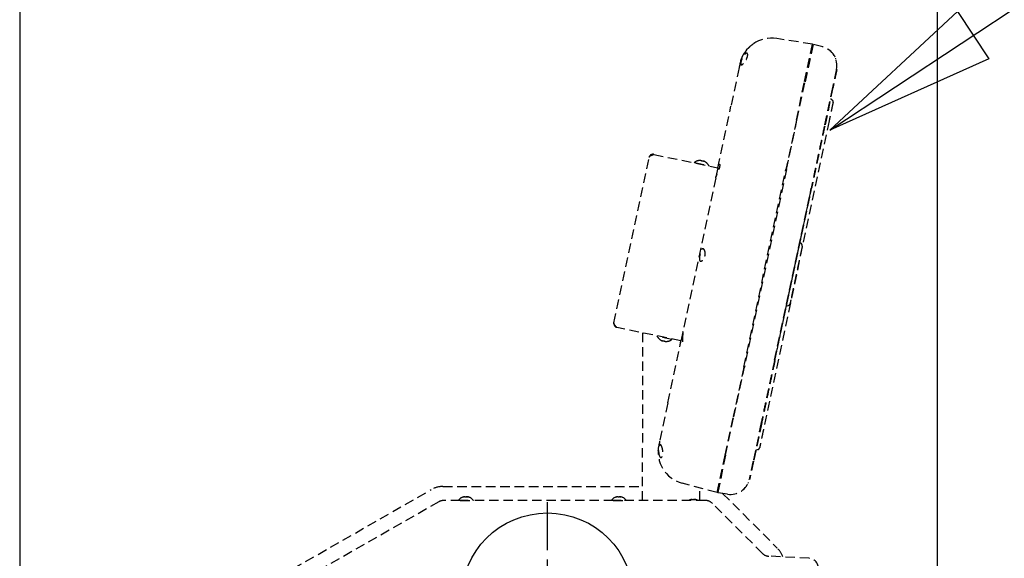
# Model space of a CAD drawing. Units: inches. Extents: x -965 to 443, y 73 to 732.
# Drawn here: x -755 to -729, y 474 to 488 of the extents above; entities that cross this region are included whole.
import ezdxf

# ---------------------------------------------------------------- set-up
doc = ezdxf.new("R2010")
doc.units = ezdxf.units.IN
doc.header["$MEASUREMENT"] = 0
doc.linetypes.add('CENTER', pattern=[2, 1.25, -0.25, 0.25, -0.25])
doc.linetypes.add('HIDDEN', pattern=[0.375, 0.25, -0.125])
doc.layers.get('0').update_dxf_attribs({"lineweight": 25})
doc.layers.add('Dimension', color=5, linetype='Continuous')
doc.layers.add('Display Only', color=2, linetype='Continuous')
doc.styles.get("Standard").update_dxf_attribs({"font": 'arial.ttf'})
doc.dimstyles.new('Fractional', dxfattribs={"dimtxt": 0.06, "dimasz": 0.09, "dimexe": 0.06, "dimexo": 0.03, "dimgap": 0.03, "dimtad": 0, "dimtih": 1, "dimtoh": 1, "dimdec": 4, "dimzin": 0, "dimdsep": 46, "dimlunit": 5, "dimtxsty": 'Standard', "dimblk": 'CLOSEDBLANK', "dimcen": 0.1, "dimadec": 0, "dimazin": 0, "dimtfac": 1, "dimtdec": 4, "dimtofl": 0, "dimtmove": 0, "dimatfit": 3, "dimfxl": 0, "dimfrac": 1, "dimtolj": 1, "dimtzin": 0, "dimarcsym": 0})
doc.dimstyles.new('Fractional$0', dxfattribs={"dimtxt": 0.06, "dimasz": 0.09, "dimexe": 0.06, "dimexo": 0.03, "dimgap": 0.03, "dimtad": 0, "dimtih": 1, "dimtoh": 1, "dimdec": 4, "dimzin": 0, "dimdsep": 46, "dimlunit": 5, "dimtxsty": 'Standard', "dimblk": 'CLOSEDBLANK', "dimcen": 0.1, "dimadec": 0, "dimazin": 0, "dimtfac": 1, "dimtdec": 4, "dimtofl": 0, "dimtmove": 0, "dimatfit": 3, "dimfxl": 0, "dimfrac": 1, "dimtolj": 1, "dimtzin": 0, "dimarcsym": 0})

# ---------------------------------------------------------------- blocks, each defined once
blk = doc.blocks.new('_ClosedBlank')
at = {"color": 0, "linetype": 'ByBlock', "lineweight": -2}
for p, q in [((-1, 0.1667), (0, 0)), ((-1, 0.1667), (-1, -0.1667)), ((0, 0), (-1, -0.1667))]:
    blk.add_line(p, q, dxfattribs=at)
blk = doc.blocks.new('*D36')
at = {"layer": 'DEFPOINTS', "color": 0}
for p in [(-738.383, 472.645), (-727.396, 469.394), (-724.887, 469.394)]:
    blk.add_point(p, dxfattribs=at)
at = {"layer": 'Dimension', "color": 0, "lineweight": -2}
for p, q in [((-724.887, 477.145), (-724.887, 481.645)), ((-724.887, 481.645), (-720.387, 481.645)), ((-736.883, 472.645), (-721.887, 472.645)), ((-725.896, 469.394), (-721.887, 469.394)), ((-724.887, 464.894), (-724.887, 460.394))]:
    blk.add_line(p, q, dxfattribs=at)
at = {"layer": 'Dimension', "color": 0, "lineweight": -2, "xscale": 4.500000000000001, "yscale": 4.500000000000001, "zscale": 4.500000000000001}
for p, rotation in [((-724.887, 472.645), 270), ((-724.887, 469.394), 90)]:
    blk.add_blockref('_ClosedBlank', p, dxfattribs=dict(at, rotation=rotation))
at = {"layer": 'Dimension', "color": 0, "insert": (-714.974, 481.645), "char_height": 3, "attachment_point": 5}
blk.add_mtext('\\A1;3\\S1/4;"', dxfattribs=at)

msp = doc.modelspace()

# ---------------------------------------------------------------- linework, layer by layer
for p, q in [((-754.90762, 498.03384), (-754.90762, 399.55049)), ((-730.90762, 498.03384), (-730.90762, 399.55049))]:
    msp.add_line(p, q)
msp.add_circle((-741.10362, 472.64483), 2.25)
at = {"layer": 'Dimension', "linetype": 'CENTER'}
msp.add_line((-741.10362, 469.92381), (-741.10362, 475.36584), dxfattribs=at)
at = {"layer": 'Display Only', "linetype": 'HIDDEN'}
for p, q in [((-734.16727, 487.16684), (-735.10141, 487.31479)), ((-734.37519, 486.18869), (-734.16727, 487.16684)), ((-734.15276, 487.16295), (-734.36051, 486.18557)), ((-734.15416, 487.15638), (-734.16883, 487.1595)), ((-733.90015, 487.09526), (-734.15276, 487.16295)), ((-736.06581, 486.65198), (-736.06677, 486.64744)), ((-736.08694, 486.55254), (-736.30138, 485.5437)), ((-736.08625, 486.55582), (-736.08694, 486.55254)), ((-733.54049, 486.50834), (-733.5307, 486.50626)), ((-734.58962, 485.17985), (-734.37519, 486.18869)), ((-734.57495, 485.17674), (-734.36051, 486.18557)), ((-733.64157, 486.03276), (-733.85601, 485.02392)), ((-733.64157, 486.03276), (-733.85601, 485.02392)), ((-733.63179, 486.03068), (-733.84623, 485.02184)), ((-736.6449, 483.92755), (-736.30138, 485.5437)), ((-733.68362, 485.73876), (-733.64696, 485.70575)), ((-733.73228, 485.16004), (-735.44859, 477.08544)), ((-734.58962, 485.17985), (-734.86466, 483.88589)), ((-734.8501, 483.88226), (-734.57495, 485.17674)), ((-738.32222, 484.28267), (-736.64519, 483.92621)), ((-739.36188, 479.87246), (-738.44083, 484.20565)), ((-737.25796, 484.07107), (-737.26093, 484.05709)), ((-737.25796, 484.07107), (-736.88235, 483.99123)), ((-737.13259, 484.12055), (-737.13291, 484.12062)), ((-737.04069, 484.10102), (-737.06865, 484.10696)), ((-737.06418, 484.11632), (-737.06626, 484.10645)), ((-737.04097, 484.11138), (-737.04308, 484.10153)), ((-736.97643, 484.08736), (-736.97675, 484.08743)), ((-736.88235, 483.99123), (-736.88532, 483.97725)), ((-736.6449, 483.92755), (-736.69402, 483.69647)), ((-735.96483, 478.71002), (-734.86466, 483.88589)), ((-734.8501, 483.88226), (-735.95005, 478.70741)), ((-736.69996, 483.66853), (-737.55305, 479.65507)), ((-736.69996, 483.66853), (-736.69402, 483.69647)), ((-735.15936, 478.89213), (-734.20171, 483.39754)), ((-735.15078, 478.88442), (-734.19193, 483.39546)), ((-734.45338, 481.93651), (-734.48564, 481.96556)), ((-734.79622, 480.32358), (-734.8375, 480.31016)), ((-737.60782, 479.39739), (-739.28485, 479.75385)), ((-737.55899, 479.62712), (-737.6081, 479.39605)), ((-737.55899, 479.62712), (-737.55305, 479.65507)), ((-738.61745, 479.61199), (-738.61745, 476.71929)), ((-738.22653, 479.51429), (-738.22356, 479.52827)), ((-737.85092, 479.43445), (-738.22653, 479.51429)), ((-738.13245, 479.41816), (-738.13213, 479.41809)), ((-738.06819, 479.4045), (-738.04023, 479.39856)), ((-738.06791, 479.39413), (-738.0658, 479.40399)), ((-738.0447, 479.3892), (-738.04262, 479.39907)), ((-737.97629, 479.38497), (-737.97597, 479.3849)), ((-737.95163, 477.77989), (-737.6081, 479.39605)), ((-737.85092, 479.43445), (-737.84795, 479.44843)), ((-735.96483, 478.71002), (-736.23987, 477.41605)), ((-736.2252, 477.41293), (-735.95005, 478.70741)), ((-737.95163, 477.77989), (-738.16606, 476.77106)), ((-736.4543, 476.40721), (-736.23987, 477.41605)), ((-736.43963, 476.4041), (-736.2252, 477.41293)), ((-735.50626, 477.26012), (-735.72069, 476.25128)), ((-735.50626, 477.26012), (-735.72069, 476.25128)), ((-735.49648, 477.25804), (-735.71091, 476.2492)), ((-738.61745, 475.21885), (-738.61745, 476.71929)), ((-738.18719, 476.67167), (-738.1872, 476.67161)), ((-738.16606, 476.77106), (-738.17237, 476.74139)), ((-735.59258, 476.55221), (-735.63952, 476.53696)), ((-736.66221, 475.42907), (-736.4543, 476.40721)), ((-736.43963, 476.4041), (-736.64738, 475.42672)), ((-735.82178, 475.77569), (-735.812, 475.77361)), ((-748.72966, 472.87863), (-744.14063, 475.50537)), ((-743.83512, 475.58663), (-738.61745, 475.58663)), ((-736.66221, 475.42907), (-737.57577, 475.67385)), ((-737.11745, 475.21885), (-737.11745, 475.55105)), ((-743.29323, 475.30761), (-743.30812, 475.30761)), ((-743.26098, 475.31923), (-743.26097, 475.31748)), ((-743.20792, 475.31923), (-743.20794, 475.31082)), ((-743.17938, 475.30761), (-743.20281, 475.30761)), ((-739.29323, 475.30761), (-739.30812, 475.30761)), ((-739.26098, 475.31923), (-739.26097, 475.31748)), ((-739.20792, 475.31923), (-739.20794, 475.31082)), ((-739.17938, 475.30761), (-739.20281, 475.30761)), ((-737.31336, 475.24812), (-737.31336, 475.2463)), ((-737.25554, 475.24812), (-737.25555, 475.23949)), ((-736.66065, 475.4364), (-736.64598, 475.43328)), ((-736.38907, 475.3858), (-736.64738, 475.42672)), ((-736.51911, 475.4064), (-735.08775, 473.97504)), ((-743.94371, 475.18583), (-747.90039, 472.92119)), ((-743.38018, 475.21885), (-743.81952, 475.21885)), ((-743.42645, 475.23314), (-743.04245, 475.23314)), ((-743.42645, 475.23314), (-743.42645, 475.21885)), ((-743.38018, 475.21885), (-743.08871, 475.21885)), ((-739.38018, 475.21885), (-743.08871, 475.21885)), ((-743.04245, 475.23314), (-743.04245, 475.21885)), ((-739.42645, 475.23314), (-739.04245, 475.23314)), ((-739.42645, 475.23314), (-739.42645, 475.21885)), ((-739.38018, 475.21885), (-739.08871, 475.21885)), ((-736.96317, 475.21885), (-739.08871, 475.21885)), ((-739.04245, 475.23314), (-739.04245, 475.21885)), ((-737.349, 475.23578), (-737.36445, 475.23578)), ((-737.22498, 475.23578), (-737.24928, 475.23578)), ((-735.47539, 473.83462), (-736.78639, 475.14563)), ((-734.25278, 473.70625), (-735.31169, 473.76174))]:
    msp.add_line(p, q, dxfattribs=at)
for centre, radius, start, end in [((-735.23438, 486.47526), 0.85, 81, 168), ((-734.02956, 486.6123), 0.5, 347.999998, 75), ((-733.6871, 485.66116), 0.06, 348.506894, 48), ((-737.10473, 483.86849), 0.254, 96.800158, 127.104554), ((-737.13412, 484.11495), 0.0058, 78, 96.800158), ((-736.97764, 484.08169), 0.0058, 59.199842, 78), ((-737.10473, 483.86849), 0.254, 28.895446, 59.199842), ((-734.45887, 481.99528), 0.04, 209.409622, 228.000164), ((-734.49353, 481.89192), 0.06, 347.906299, 48.001558), ((-734.82514, 480.27212), 0.04, 108, 126.590378), ((-734.81476, 480.38065), 0.06, 287.99845, 348.089867), ((-738.00415, 479.63703), 0.254, 208.895446, 239.199842), ((-738.13124, 479.42383), 0.0058, 239.199842, 258), ((-737.97477, 479.39057), 0.0058, 258, 276.800158), ((-738.00415, 479.63703), 0.254, 276.800158, 307.104554), ((-737.35577, 476.49489), 0.85, 167.999999, 255), ((-735.61114, 476.60927), 0.06, 288.021176, 347.440566), ((-736.31085, 475.87965), 0.5, 261.000001, 348.000004), ((-743.83512, 474.97163), 0.615, 90.000012, 119.786666), ((-743.23445, 475.06685), 0.254, 96.543878, 139.104554), ((-743.23445, 475.06685), 0.254, 40.895446, 83.456122), ((-739.23445, 475.06685), 0.254, 96.543878, 139.104554), ((-739.23445, 475.06685), 0.254, 40.895446, 83.456122), ((-737.28445, 474.96686), 0.283, 96.400137, 117.07304), ((-737.28445, 474.96686), 0.283, 62.92696, 83.599863), ((-743.81952, 474.96885), 0.25, 90, 119.785), ((-736.96317, 474.96885), 0.25, 45, 90), ((-735.52262, 473.54017), 0.615, 19.193664, 45.000012), ((-735.29861, 474.0114), 0.25, 225, 267), ((-734.26587, 473.45659), 0.25, 0, 87)]:
    msp.add_arc(centre, radius, start, end, dxfattribs=at)
for centre, major_axis, ratio, start_param, end_param in [((-737.10419, 483.86836), (0.05981, 0.24669), 0.99811239, 0.18823793, 0.35444024), ((-737.11353, 483.87035), (0.05234, 0.24838), 0.061389, 0.15976123, 0.32596354), ((-737.09593, 483.86661), (0.05321, 0.2482), 0.061389, 5.95722177, 6.12342408), ((-737.10527, 483.86859), (0.0457, 0.24969), 0.99811239, 5.92874506, 6.09494737), ((-738.00361, 479.63693), (-0.0457, -0.24969), 0.99811239, 5.92874506, 6.09494737), ((-738.01295, 479.63891), (-0.05321, -0.2482), 0.061389, 5.95722177, 6.12342408), ((-737.99535, 479.63517), (-0.05234, -0.24838), 0.061389, 0.15976123, 0.32596354), ((-738.00469, 479.63716), (-0.05981, -0.24669), 0.99811239, 0.18823793, 0.35444024), ((-743.23891, 475.06684), (-0.00089, 0.25384), 0.86863339, 0.15680865, 0.32301096), ((-743.22906, 475.06684), (0.00074, 0.25384), 0.80137029, 0.16220681, 0.32840912), ((-743.24228, 475.06684), (-0.00051, 0.25384), 0.4954523, 5.95611892, 6.12232123), ((-743.22723, 475.06684), (0.00055, 0.25384), 0.59816604, 5.95841718, 6.12461949), ((-739.23891, 475.06684), (-0.00089, 0.25384), 0.86863339, 0.15680865, 0.32301096), ((-739.22906, 475.06684), (0.00074, 0.25384), 0.80137029, 0.16220681, 0.32840912), ((-739.24228, 475.06684), (-0.00051, 0.25384), 0.4954523, 5.95611892, 6.12232123), ((-739.22723, 475.06684), (0.00055, 0.25384), 0.59816604, 5.95841718, 6.12461949), ((-737.28963, 474.96685), (-0.00097, 0.28281), 0.86184837, 0.1531192, 0.31507411), ((-737.27845, 474.96685), (0.00084, 0.28281), 0.80939248, 0.1584906, 0.32044551), ((-737.29325, 474.96685), (-0.00057, 0.28281), 0.50716302, 5.96411822, 6.12607313), ((-737.27618, 474.96685), (0.00061, 0.28281), 0.5872655, 5.96641162, 6.12836653)]:
    msp.add_ellipse(centre, major_axis=major_axis, ratio=ratio, start_param=start_param, end_param=end_param, dxfattribs=at)
for points in [[(-735.8407, 487.07096), (-735.7939, 487.1186), (-735.74109, 487.16096), (-735.68446, 487.19631)], [(-736.02234, 486.79392), (-736.00169, 486.84502), (-735.97598, 486.89422), (-735.94597, 486.94016)], [(-736.04757, 486.72264), (-736.0405, 486.74587), (-736.03239, 486.76886), (-736.02332, 486.7915)], [(-733.56594, 486.79956), (-733.56369, 486.79397), (-733.56153, 486.78834), (-733.55948, 486.78267)], [(-733.632, 485.63742), (-733.632, 485.63742), (-733.632, 485.63742), (-733.632, 485.63742)], [(-737.06883, 484.10668), (-737.06875, 484.10687), (-737.06869, 484.10697), (-737.06865, 484.10696)], [(-737.04069, 484.10102), (-737.04066, 484.10101), (-737.04064, 484.1009), (-737.04065, 484.10069)], [(-734.45706, 481.77462), (-734.46426, 481.74074), (-734.47316, 481.69885), (-734.4833, 481.65115)], [(-734.44179, 481.86153), (-734.44179, 481.86153), (-734.44179, 481.86153), (-734.44179, 481.86153)], [(-734.75513, 480.38737), (-734.75513, 480.38737), (-734.75513, 480.38737), (-734.75513, 480.38737)], [(-738.06819, 479.4045), (-738.06823, 479.40451), (-738.06824, 479.40462), (-738.06824, 479.40483)], [(-738.04006, 479.39884), (-738.04013, 479.39865), (-738.0402, 479.39855), (-738.04023, 479.39856)], [(-738.20522, 476.52427), (-738.20519, 476.52514), (-738.20516, 476.52601), (-738.20513, 476.52689)], [(-735.84893, 475.68828), (-735.85047, 475.68456), (-735.85205, 475.68087), (-735.85368, 475.67719)], [(-743.30975, 475.3073), (-743.30923, 475.30751), (-743.30864, 475.30761), (-743.30812, 475.30761)], [(-743.17938, 475.30761), (-743.17902, 475.30761), (-743.17861, 475.30751), (-743.17825, 475.3073)], [(-739.30975, 475.3073), (-739.30923, 475.30751), (-739.30864, 475.30761), (-739.30812, 475.30761)], [(-739.17938, 475.30761), (-739.17902, 475.30761), (-739.17861, 475.30751), (-739.17825, 475.3073)], [(-737.36609, 475.23548), (-737.36557, 475.23568), (-737.36497, 475.23578), (-737.36445, 475.23578)], [(-737.22498, 475.23578), (-737.22463, 475.23578), (-737.22422, 475.23568), (-737.22386, 475.23548)]]:
    msp.add_open_spline(points, degree=3, dxfattribs=at)
for points, knots in [([(-736.00999, 486.79176), (-736.00936, 486.79322), (-736.00871, 486.79468), (-736.00235, 486.80885), (-735.9962, 486.8212), (-735.98118, 486.84828), (-735.97217, 486.86237), (-735.95032, 486.89182), (-735.93748, 486.90543), (-735.91365, 486.92395), (-735.90269, 486.92915), (-735.88468, 486.93102), (-735.8774, 486.92847), (-735.86718, 486.91685), (-735.86396, 486.90849), (-735.86158, 486.8861), (-735.86256, 486.87223), (-735.86887, 486.8417), (-735.87378, 486.82576), (-735.88773, 486.79022), (-735.89707, 486.77096), (-735.91917, 486.7317), (-735.93199, 486.71223), (-735.95887, 486.67653), (-735.97282, 486.66082), (-735.99824, 486.63731), (-736.00966, 486.62943), (-736.02563, 486.62371), (-736.03115, 486.62354), (-736.03894, 486.62744), (-736.04161, 486.63065), (-736.04545, 486.64059), (-736.04641, 486.6476), (-736.04622, 486.66753), (-736.04439, 486.68137), (-736.04103, 486.69716), (-736.04072, 486.69864), (-736.04039, 486.70013), (-736.03631, 486.71821), (-736.03105, 486.7364), (-736.02012, 486.76738), (-736.01529, 486.77966), (-736.00999, 486.79176)], [-2.47389763, -2.47389763, -2.47389763, -2.47389763, -2.46174985, -2.46174985, -2.35552487, -2.35552487, -2.21643194, -2.21643194, -2.02509241, -2.02509241, -1.84237151, -1.84237151, -1.67775294, -1.67775294, -1.52862201, -1.52862201, -1.37595832, -1.37595832, -1.23450345, -1.23450345, -1.07196616, -1.07196616, -0.89030398, -0.89030398, -0.69476361, -0.69476361, -0.50430424, -0.50430424, -0.37302714, -0.37302714, -0.2679731, -0.2679731, -0.15119262, -0.15119262, 0, 0, 0, 0.01414684, 0.01414684, 0.1695911, 0.1695911, 0.27036484, 0.27036484, 0.27036484, 0.27036484]), ([(-733.72066, 487.00547), (-733.6812, 486.97447), (-733.6467, 486.93755), (-733.60599, 486.87897), (-733.59438, 486.85953), (-733.5842, 486.83959)], [0, 0, 0, 0, 0.391405413, 0.391405413, 0.574443423, 0.574443423, 0.574443423, 0.574443423]), ([(-736.06677, 486.64744), (-736.06677, 486.64744), (-736.06682, 486.64723), (-736.0669, 486.64681), (-736.06732, 486.64485), (-736.06817, 486.64085), (-736.06973, 486.63354), (-736.07161, 486.62466), (-736.07328, 486.61682), (-736.0745, 486.61106), (-736.07518, 486.60786), (-736.07588, 486.60457), (-736.0766, 486.60119), (-736.07733, 486.59774), (-736.07808, 486.59423), (-736.07884, 486.59064), (-736.07962, 486.587), (-736.0804, 486.58331), (-736.0812, 486.57957), (-736.082, 486.57578), (-736.08281, 486.57196), (-736.08363, 486.56811), (-736.08446, 486.56424), (-736.08528, 486.56035), (-736.08588, 486.55754), (-736.0862, 486.55603), (-736.08625, 486.55582)], [0.193101965, 0.193101965, 0.193101965, 0.193101965, 0.193472386, 0.206370709, 0.219269093, 0.308055299, 0.396844731, 0.485637382, 0.574433247, 0.599467271, 0.624501492, 0.649535855, 0.674570302, 0.699604776, 0.724639222, 0.749673581, 0.774707799, 0.799741817, 0.82477558, 0.84980903, 0.874842112, 0.899874767, 0.924906941, 0.949938575, 0.974969614, 0.97896332, 0.97896332, 0.97896332, 0.97896332]), ([(-733.54049, 486.50834), (-733.54049, 486.50834), (-733.54104, 486.50575), (-733.54221, 486.50024), (-733.54338, 486.49474), (-733.54516, 486.48635), (-733.54763, 486.47472), (-733.5501, 486.46309), (-733.55322, 486.44843), (-733.557, 486.43064), (-733.56078, 486.41284), (-733.56516, 486.39227), (-733.57009, 486.36906), (-733.57503, 486.34584), (-733.58042, 486.32048), (-733.58619, 486.2933), (-733.59197, 486.26612), (-733.59801, 486.2377), (-733.60423, 486.20843), (-733.61045, 486.17916), (-733.61673, 486.14963), (-733.62299, 486.12017), (-733.62925, 486.09072), (-733.63539, 486.06186), (-733.64157, 486.03276)], [0, 0, 0, 0, 0.125, 0.125, 0.125, 0.25, 0.25, 0.25, 0.375, 0.375, 0.375, 0.5, 0.5, 0.5, 0.625, 0.625, 0.625, 0.75, 0.75, 0.75, 0.875, 0.875, 0.875, 1, 1, 1, 1]), ([(-733.5307, 486.50626), (-733.5307, 486.50626), (-733.53126, 486.50367), (-733.53243, 486.49816), (-733.5336, 486.49266), (-733.53538, 486.48427), (-733.53785, 486.47264), (-733.54032, 486.46101), (-733.54344, 486.44636), (-733.54722, 486.42856), (-733.551, 486.41076), (-733.55538, 486.39019), (-733.56031, 486.36698), (-733.56524, 486.34376), (-733.57064, 486.3184), (-733.57641, 486.29122), (-733.58219, 486.26404), (-733.58823, 486.23562), (-733.59445, 486.20635), (-733.60067, 486.17709), (-733.60695, 486.14755), (-733.61321, 486.11809), (-733.61947, 486.08864), (-733.62561, 486.05978), (-733.63179, 486.03068)], [0, 0, 0, 0, 0.125, 0.125, 0.125, 0.25, 0.25, 0.25, 0.375, 0.375, 0.375, 0.5, 0.5, 0.5, 0.625, 0.625, 0.625, 0.75, 0.75, 0.75, 0.875, 0.875, 0.875, 1, 1, 1, 1]), ([(-733.62831, 485.64921), (-733.62831, 485.64921), (-733.62831, 485.64921), (-733.62831, 485.64919), (-733.62831, 485.64917), (-733.62833, 485.64907), (-733.62836, 485.64896), (-733.62845, 485.64849), (-733.62856, 485.64797), (-733.62917, 485.64508), (-733.63002, 485.64113), (-733.63402, 485.62238), (-733.6388, 485.59938), (-733.65137, 485.54046), (-733.6589, 485.50533), (-733.67594, 485.42469), (-733.68584, 485.37823), (-733.70671, 485.28052), (-733.71784, 485.22793), (-733.73005, 485.17051), (-733.73117, 485.16528), (-733.73228, 485.16004)], [0.03394699, 0.03394699, 0.03394699, 0.03394699, 0.03519599, 0.03519599, 0.04250387, 0.04250387, 0.06442743, 0.06442743, 0.1302101, 0.1302101, 0.32803013, 0.32803013, 0.76485411, 0.76485411, 1.16354647, 1.16354647, 1.56877093, 1.56877093, 1.97552026, 1.97552026, 2.01630142, 2.01630142, 2.01630142, 2.01630142]), ([(-733.6917, 485.74884), (-733.69129, 485.74812), (-733.69086, 485.7474), (-733.6904, 485.7467), (-733.69002, 485.74612), (-733.68963, 485.74554), (-733.68922, 485.74498), (-733.6888, 485.74441), (-733.68838, 485.74386), (-733.68794, 485.74332), (-733.6875, 485.74277), (-733.68705, 485.74224), (-733.68658, 485.74172), (-733.68611, 485.7412), (-733.68563, 485.7407), (-733.68514, 485.7402), (-733.68464, 485.73971), (-733.68414, 485.73923), (-733.68362, 485.73876)], [0.690670653, 0.690670653, 0.690670653, 0.690670653, 0.750336197, 0.750336197, 0.750336197, 0.80026852, 0.80026852, 0.80026852, 0.850200762, 0.850200762, 0.850200762, 0.900133225, 0.900133225, 0.900133225, 0.950066207, 0.950066207, 0.950066207, 0.999999999, 0.999999999, 0.999999999, 0.999999999]), ([(-733.85601, 485.02392), (-733.88731, 484.87665), (-733.91837, 484.73055), (-733.94942, 484.58445), (-733.98047, 484.43836), (-734.01102, 484.29465), (-734.04079, 484.1546), (-734.07056, 484.01454), (-734.09905, 483.88048), (-734.12608, 483.75335), (-734.1531, 483.62621), (-734.17823, 483.508), (-734.20171, 483.39754)], [0, 0, 0, 0, 0.25, 0.25, 0.25, 0.5, 0.5, 0.5, 0.75, 0.75, 0.75, 1, 1, 1, 1]), ([(-733.84623, 485.02184), (-733.87753, 484.87457), (-733.90858, 484.72847), (-733.93964, 484.58238), (-733.97069, 484.43628), (-734.00124, 484.29257), (-734.03101, 484.15252), (-734.06078, 484.01246), (-734.08927, 483.8784), (-734.1163, 483.75127), (-734.14332, 483.62413), (-734.16845, 483.50592), (-734.19193, 483.39546)], [0, 0, 0, 0, 0.25, 0.25, 0.25, 0.5, 0.5, 0.5, 0.75, 0.75, 0.75, 1, 1, 1, 1]), ([(-738.32222, 484.28267), (-738.35838, 484.29036), (-738.39834, 484.276), (-738.42133, 484.24704), (-738.4309, 484.23499), (-738.43763, 484.2207), (-738.44083, 484.20565)], [0, 0, 0, 0, 1.10915611, 1.10915611, 1.10915611, 1.57079633, 1.57079633, 1.57079633, 1.57079633]), ([(-738.44083, 484.20565), (-738.43593, 484.22867), (-738.40917, 484.24705), (-738.3719, 484.26319), (-738.35639, 484.26991), (-738.33931, 484.27629), (-738.32222, 484.28267)], [0, 0, 0, 0, 1.10915611, 1.10915611, 1.10915611, 1.57079633, 1.57079633, 1.57079633, 1.57079633]), ([(-737.09151, 484.12187), (-737.0882, 484.1217), (-737.08463, 484.12143), (-737.07801, 484.12069), (-737.07495, 484.12024), (-737.07008, 484.11929), (-737.06794, 484.11874), (-737.06505, 484.11762), (-737.06428, 484.11706), (-737.06415, 484.1164), (-737.06418, 484.11624), (-737.06428, 484.11608)], [0, 0, 0, 0, 0.025298561, 0.025298561, 0.050597122, 0.050597122, 0.075817973, 0.075817973, 0.101038823, 0.101038823, 0.1091799, 0.1091799, 0.1091799, 0.1091799]), ([(-737.04098, 484.11113), (-737.04106, 484.11168), (-737.04054, 484.11206), (-737.03817, 484.11223), (-737.03633, 484.11203), (-737.03202, 484.1112), (-737.02927, 484.11052), (-737.02321, 484.10873), (-737.0199, 484.10762), (-737.0158, 484.10612), (-737.01477, 484.10574), (-737.01374, 484.10534)], [0, 0, 0, 0, 0.025298561, 0.025298561, 0.050597122, 0.050597122, 0.075817973, 0.075817973, 0.101038823, 0.101038823, 0.1091799, 0.1091799, 0.1091799, 0.1091799]), ([(-736.6449, 483.92755), (-736.64103, 483.94574), (-736.63698, 483.96231), (-736.62798, 483.99171), (-736.62311, 484.00374), (-736.61354, 484.01988), (-736.60894, 484.02407), (-736.60123, 484.02484), (-736.5981, 484.02193), (-736.59398, 484.00992), (-736.59305, 484.00086), (-736.59397, 483.9835), (-736.59463, 483.97725), (-736.59643, 483.96556), (-736.59738, 483.96039), (-736.59853, 483.95498), (-736.59967, 483.9496), (-736.60101, 483.944), (-736.60457, 483.93039), (-736.60695, 483.92226), (-736.61476, 483.89761), (-736.62092, 483.88066), (-736.63573, 483.8426), (-736.64451, 483.82173), (-736.6613, 483.78202), (-736.66916, 483.76352), (-736.68154, 483.73298), (-736.68615, 483.72085), (-736.69195, 483.70419), (-736.69348, 483.69898), (-736.69402, 483.69647)], [-0.91047226, -0.91047226, -0.91047226, -0.91047226, -0.75646595, -0.75646595, -0.58956588, -0.58956588, -0.42808072, -0.42808072, -0.2777564, -0.2777564, -0.12653062, -0.12653062, -0.05326155, -0.05326155, 0, 0, 0, 0.05297683, 0.05297683, 0.1247979, 0.1247979, 0.26453877, 0.26453877, 0.43654133, 0.43654133, 0.61144789, 0.61144789, 0.77242926, 0.77242926, 0.91043648, 0.91043648, 0.91043648, 0.91043648]), ([(-734.20171, 483.39754), (-734.23264, 483.25202), (-734.26562, 483.09683), (-734.30165, 482.92733), (-734.33768, 482.75782), (-734.37626, 482.57632), (-734.41697, 482.38481), (-734.43732, 482.28905), (-734.45835, 482.19014), (-734.47985, 482.08898), (-734.50135, 481.98783), (-734.52323, 481.88488), (-734.54546, 481.7803), (-734.56769, 481.67572), (-734.59017, 481.56998), (-734.61284, 481.46329), (-734.63552, 481.3566), (-734.6583, 481.24944), (-734.68113, 481.14203), (-734.70396, 481.03463), (-734.72674, 480.92746), (-734.74942, 480.82077), (-734.77209, 480.71408), (-734.79457, 480.60834), (-734.8168, 480.50376), (-734.83903, 480.39919), (-734.86091, 480.29623), (-734.88241, 480.19508), (-734.90391, 480.09393), (-734.92494, 479.99501), (-734.94529, 479.89926), (-734.986, 479.70774), (-735.02458, 479.52624), (-735.06061, 479.35672), (-735.09664, 479.18721), (-735.12963, 479.03202), (-735.16056, 478.8865)], [0, 0, 0, 0, 0.125, 0.125, 0.125, 0.25, 0.25, 0.25, 0.3125, 0.3125, 0.3125, 0.375, 0.375, 0.375, 0.4375, 0.4375, 0.4375, 0.5, 0.5, 0.5, 0.5625, 0.5625, 0.5625, 0.625, 0.625, 0.625, 0.6875, 0.6875, 0.6875, 0.75, 0.75, 0.75, 0.875, 0.875, 0.875, 1, 1, 1, 1]), ([(-737.11257, 481.65884), (-737.11243, 481.65949), (-737.11229, 481.66015), (-737.11091, 481.66654), (-737.10962, 481.67225), (-737.10634, 481.68613), (-737.10429, 481.69423), (-737.09754, 481.71905), (-737.09255, 481.73491), (-737.08094, 481.76529), (-737.0743, 481.7789), (-737.05953, 481.80027), (-737.0515, 481.80724), (-737.034, 481.81307), (-737.02467, 481.81093), (-737.00727, 481.79778), (-736.99923, 481.78732), (-736.9866, 481.76176), (-736.98166, 481.74761), (-736.97454, 481.7142), (-736.97265, 481.69478), (-736.97364, 481.66615), (-736.9743, 481.65801), (-736.97606, 481.64474), (-736.97689, 481.63965), (-736.97877, 481.63001), (-736.97979, 481.62547), (-736.98237, 481.61526), (-736.984, 481.60963), (-736.98938, 481.59324), (-736.9936, 481.58286), (-737.00674, 481.55575), (-737.0166, 481.54062), (-737.03918, 481.51317), (-737.05199, 481.50197), (-737.07631, 481.48747), (-737.08776, 481.4844), (-737.10552, 481.48738), (-737.11223, 481.49224), (-737.12147, 481.50827), (-737.12427, 481.51861), (-737.12679, 481.54331), (-737.12673, 481.55705), (-737.12461, 481.58685), (-737.12266, 481.60255), (-737.11882, 481.62651), (-737.11746, 481.63423), (-737.1149, 481.6476), (-737.11376, 481.65322), (-737.11257, 481.65884)], [-2.75610353, -2.75610353, -2.75610353, -2.75610353, -2.75098326, -2.75098326, -2.70631484, -2.70631484, -2.64154413, -2.64154413, -2.5029573, -2.5029573, -2.34352738, -2.34352738, -2.17252538, -2.17252538, -1.98358391, -1.98358391, -1.80528855, -1.80528855, -1.65435499, -1.65435499, -1.49154329, -1.49154329, -1.42812074, -1.42812074, -1.38870903, -1.38870903, -1.35317559, -1.35317559, -1.30822649, -1.30822649, -1.21981384, -1.21981384, -1.06282899, -1.06282899, -0.87636233, -0.87636233, -0.68495536, -0.68495536, -0.51929074, -0.51929074, -0.37063101, -0.37063101, -0.23425543, -0.23425543, -0.10430055, -0.10430055, -0.0437126, -0.0437126, 0, 0, 0, 0]), ([(-734.43486, 481.87935), (-734.43486, 481.87935), (-734.43486, 481.87933), (-734.4349, 481.87917), (-734.43498, 481.87875), (-734.43548, 481.8764), (-734.4362, 481.87293), (-734.44028, 481.85362), (-734.44611, 481.8262), (-734.46248, 481.74914), (-734.4732, 481.69865), (-734.49816, 481.58126), (-734.51271, 481.51295), (-734.54371, 481.36714), (-734.56055, 481.28784), (-734.5945, 481.12829), (-734.61197, 481.04603), (-734.64532, 480.88899), (-734.66166, 480.81224), (-734.69107, 480.67373), (-734.70455, 480.61022), (-734.72714, 480.50399), (-734.73649, 480.46002), (-734.74988, 480.3971), (-734.75411, 480.37726), (-734.75572, 480.36978), (-734.75586, 480.36915), (-734.75601, 480.36847), (-734.75605, 480.36826), (-734.75605, 480.36826)], [0.07534659, 0.07534659, 0.07534659, 0.07534659, 0.08729796, 0.08729796, 0.16226249, 0.16226249, 0.38746497, 0.38746497, 1.01697262, 1.01697262, 1.64361, 1.64361, 2.26905429, 2.26905429, 2.89433299, 2.89433299, 3.51986995, 3.51986995, 4.14476624, 4.14476624, 4.76930781, 4.76930781, 5.39545758, 5.39545758, 6.02052546, 6.02052546, 6.09782583, 6.09782583, 6.14896445, 6.14896445, 6.14896445, 6.14896445]), ([(-734.43488, 481.87923), (-734.43492, 481.87904), (-734.435, 481.87867), (-734.43547, 481.87643), (-734.43619, 481.87299), (-734.43802, 481.86433), (-734.43897, 481.85983), (-734.44009, 481.85453)], [0.09868659, 0.09868659, 0.09868659, 0.09868659, 0.161695674, 0.161695674, 0.385701578, 0.385701578, 0.546678466, 0.546678466, 0.546678466, 0.546678466]), ([(-734.51544, 481.50006), (-734.51957, 481.4807), (-734.52378, 481.46088), (-734.53687, 481.39929), (-734.54611, 481.3558), (-734.55556, 481.31134)], [2.093847146, 2.093847146, 2.093847146, 2.093847146, 2.267003894, 2.267003894, 2.622385033, 2.622385033, 2.622385033, 2.622385033]), ([(-734.59545, 481.1238), (-734.60656, 481.0715), (-734.61769, 481.01907), (-734.63077, 480.95751), (-734.63303, 480.94686), (-734.63528, 480.93625)], [3.112732618, 3.112732618, 3.112732618, 3.112732618, 3.517808746, 3.517808746, 3.602846073, 3.602846073, 3.602846073, 3.602846073]), ([(-734.6754, 480.74752), (-734.67568, 480.74621), (-734.67596, 480.74491), (-734.68751, 480.69049), (-734.69808, 480.64069), (-734.70748, 480.59646)], [4.130949557, 4.130949557, 4.130949557, 4.130949557, 4.14268571, 4.14268571, 4.621594577, 4.621594577, 4.621594577, 4.621594577]), ([(-734.73373, 480.473), (-734.73726, 480.45639), (-734.74041, 480.44159), (-734.74619, 480.41444), (-734.74874, 480.40248), (-734.75074, 480.39308)], [5.140242769, 5.140242769, 5.140242769, 5.140242769, 5.393375803, 5.393375803, 5.67872238, 5.67872238, 5.67872238, 5.67872238]), ([(-734.75583, 480.36928), (-734.75587, 480.36909), (-734.75591, 480.36892), (-734.756, 480.36849), (-734.75605, 480.36827), (-734.75605, 480.36827)], [6.0697946269, 6.0697946269, 6.0697946269, 6.0697946269, 6.0957904859, 6.0957904859, 6.1493083685, 6.1493083685, 6.1493083685, 6.1493083685]), ([(-739.36188, 479.87246), (-739.36956, 479.83629), (-739.3552, 479.79634), (-739.32624, 479.77335), (-739.31419, 479.76378), (-739.2999, 479.75705), (-739.28485, 479.75385)], [0, 0, 0, 0, 1.10915611, 1.10915611, 1.10915611, 1.57079633, 1.57079633, 1.57079633, 1.57079633]), ([(-739.28485, 479.75385), (-739.31612, 479.78456), (-739.34653, 479.81509), (-739.35775, 479.84153), (-739.36241, 479.85254), (-739.36391, 479.86287), (-739.36188, 479.87246)], [0, 0, 0, 0, 1.10915611, 1.10915611, 1.10915611, 1.57079633, 1.57079633, 1.57079633, 1.57079633]), ([(-737.55899, 479.62712), (-737.5596, 479.62421), (-737.56046, 479.61744), (-737.56205, 479.59628), (-737.56273, 479.58185), (-737.56371, 479.54793), (-737.56401, 479.52894), (-737.56477, 479.48991), (-737.56522, 479.47023), (-737.56698, 479.4312), (-737.56829, 479.41206), (-737.5713, 479.38527), (-737.57245, 479.37679), (-737.57475, 479.36284), (-737.57582, 479.35718), (-737.57811, 479.34645), (-737.57933, 479.34138), (-737.58242, 479.33012), (-737.58433, 479.32422), (-737.59026, 479.30873), (-737.59449, 479.30113), (-737.60355, 479.29058), (-737.60822, 479.28905), (-737.61539, 479.29451), (-737.61778, 479.30157), (-737.6191, 479.32274), (-737.61827, 479.33604), (-737.61425, 479.36522), (-737.61149, 479.3801), (-737.6081, 479.39605)], [-2.28202978, -2.28202978, -2.28202978, -2.28202978, -2.12201251, -2.12201251, -1.95524482, -1.95524482, -1.7939784, -1.7939784, -1.64412096, -1.64412096, -1.49588701, -1.49588701, -1.42335609, -1.42335609, -1.37024578, -1.37024578, -1.31741475, -1.31741475, -1.24502601, -1.24502601, -1.10333059, -1.10333059, -0.93104261, -0.93104261, -0.756457, -0.756457, -0.59560855, -0.59560855, -0.46059398, -0.46059398, -0.46059398, -0.46059398]), ([(-738.06791, 479.39439), (-738.06782, 479.39383), (-738.06834, 479.39346), (-738.07071, 479.39329), (-738.07255, 479.39349), (-738.07686, 479.39432), (-738.07962, 479.395), (-738.08568, 479.39679), (-738.08898, 479.39789), (-738.09309, 479.3994), (-738.09411, 479.39978), (-738.09514, 479.40018)], [0, 0, 0, 0, 0.025298561, 0.025298561, 0.050597122, 0.050597122, 0.075817973, 0.075817973, 0.101038823, 0.101038823, 0.1091799, 0.1091799, 0.1091799, 0.1091799]), ([(-738.01737, 479.38365), (-738.02068, 479.38381), (-738.02425, 479.38409), (-738.03087, 479.38482), (-738.03393, 479.38528), (-738.03881, 479.38623), (-738.04094, 479.38678), (-738.04384, 479.38789), (-738.0446, 479.38846), (-738.04474, 479.38912), (-738.0447, 479.38928), (-738.0446, 479.38944)], [0, 0, 0, 0, 0.025298561, 0.025298561, 0.050597122, 0.050597122, 0.075817973, 0.075817973, 0.101038823, 0.101038823, 0.1091799, 0.1091799, 0.1091799, 0.1091799]), ([(-735.16056, 478.8865), (-735.18404, 478.77604), (-735.20916, 478.65784), (-735.23618, 478.53071), (-735.26321, 478.40358), (-735.2917, 478.26952), (-735.32147, 478.12946), (-735.35124, 477.98941), (-735.38179, 477.84571), (-735.41284, 477.6996), (-735.4439, 477.5535), (-735.47495, 477.4074), (-735.50626, 477.26012)], [0, 0, 0, 0, 0.25, 0.25, 0.25, 0.5, 0.5, 0.5, 0.75, 0.75, 0.75, 1, 1, 1, 1]), ([(-735.15078, 478.88442), (-735.17425, 478.77397), (-735.19938, 478.65576), (-735.2264, 478.52863), (-735.25342, 478.4015), (-735.28192, 478.26744), (-735.31169, 478.12739), (-735.34146, 477.98733), (-735.372, 477.84363), (-735.40306, 477.69752), (-735.43411, 477.55142), (-735.46517, 477.40532), (-735.49648, 477.25804)], [0, 0, 0, 0, 0.25, 0.25, 0.25, 0.5, 0.5, 0.5, 0.75, 0.75, 0.75, 1, 1, 1, 1]), ([(-735.44859, 477.08544), (-735.45973, 477.03304), (-735.47104, 476.97997), (-735.49196, 476.88125), (-735.50188, 476.83426), (-735.51969, 476.75093), (-735.52754, 476.71385), (-735.5401, 476.65445), (-735.54513, 476.63126), (-735.54878, 476.61414), (-735.54928, 476.61177), (-735.55107, 476.6033), (-735.55192, 476.59928), (-735.55245, 476.59681), (-735.55249, 476.59662), (-735.55258, 476.59622)], [0, 0, 0, 0, 0.40817678, 0.40817678, 0.81118457, 0.81118457, 1.21820237, 1.21820237, 1.62185527, 1.62185527, 1.69478124, 1.69478124, 1.91421411, 1.91421411, 1.98590179, 1.98590179, 1.98590179, 1.98590179]), ([(-735.44859, 477.08544), (-735.45973, 477.03304), (-735.47104, 476.97998), (-735.49196, 476.88125), (-735.50188, 476.83425), (-735.51969, 476.75094), (-735.52754, 476.71385), (-735.54009, 476.65446), (-735.54512, 476.63127), (-735.54973, 476.60966), (-735.55083, 476.60442), (-735.55193, 476.59925), (-735.5522, 476.59797), (-735.55244, 476.59687), (-735.55249, 476.59664), (-735.55254, 476.59639), (-735.55255, 476.59633), (-735.55257, 476.59628), (-735.55257, 476.59627), (-735.55257, 476.59627)], [0, 0, 0, 0, 0.40815941, 0.40815941, 0.81119826, 0.81119826, 1.21815875, 1.21815875, 1.62181059, 1.62181059, 1.81946961, 1.81946961, 1.92441783, 1.92441783, 1.96374886, 1.96374886, 1.97849712, 1.97849712, 1.98272012, 1.98272012, 1.98272012, 1.98272012]), ([(-738.08207, 476.49762), (-738.08132, 476.48483), (-738.08108, 476.47207), (-738.08192, 476.44019), (-738.08382, 476.42199), (-738.09022, 476.39107), (-738.09442, 476.37848), (-738.10533, 476.35723), (-738.11217, 476.34974), (-738.12755, 476.3421), (-738.13605, 476.34298), (-738.15301, 476.35395), (-738.16133, 476.36469), (-738.17548, 476.39423), (-738.18129, 476.41269), (-738.1884, 476.4487), (-738.1905, 476.46461), (-738.19274, 476.49464), (-738.19317, 476.50835), (-738.19294, 476.53748), (-738.19214, 476.55273), (-738.18899, 476.58658), (-738.1863, 476.60447), (-738.18294, 476.62027), (-738.18263, 476.62174), (-738.18231, 476.6232), (-738.17841, 476.64043), (-738.17423, 476.65356), (-738.16607, 476.67049), (-738.1624, 476.67575), (-738.15484, 476.6822), (-738.15101, 476.68357), (-738.14191, 476.68282), (-738.13661, 476.67948), (-738.12403, 476.66535), (-738.11684, 476.65235), (-738.10389, 476.61968), (-738.09812, 476.60047), (-738.08913, 476.55987), (-738.08575, 476.53904), (-738.08299, 476.51096), (-738.08246, 476.50429), (-738.08207, 476.49762)], [-1.62666931, -1.62666931, -1.62666931, -1.62666931, -1.52862201, -1.52862201, -1.37595832, -1.37595832, -1.23450345, -1.23450345, -1.07196616, -1.07196616, -0.89030398, -0.89030398, -0.69476361, -0.69476361, -0.50430424, -0.50430424, -0.37302714, -0.37302714, -0.2679731, -0.2679731, -0.15119262, -0.15119262, 0, 0, 0, 0.01414684, 0.01414684, 0.1695911, 0.1695911, 0.28251261, 0.28251261, 0.38873759, 0.38873759, 0.52783053, 0.52783053, 0.71917005, 0.71917005, 0.90189096, 0.90189096, 1.06650952, 1.06650952, 1.11759315, 1.11759315, 1.11759315, 1.11759315]), ([(-738.17237, 476.74139), (-738.17237, 476.74136), (-738.17251, 476.74069), (-738.17279, 476.73939), (-738.17399, 476.73375), (-738.17593, 476.72464), (-738.17844, 476.71281), (-738.18072, 476.7021), (-738.18223, 476.69498), (-738.18316, 476.69061), (-738.18364, 476.68837), (-738.18408, 476.68626), (-738.18451, 476.68428), (-738.1849, 476.68244), (-738.18526, 476.68073), (-738.18559, 476.67916), (-738.1859, 476.67773), (-738.18617, 476.67645), (-738.18641, 476.67532), (-738.18662, 476.67433), (-738.1868, 476.67349), (-738.18694, 476.67281), (-738.18706, 476.67227), (-738.18714, 476.67189), (-738.18717, 476.67172), (-738.18719, 476.67167), (-738.18719, 476.67167)], [0.192923288, 0.192923288, 0.192923288, 0.192923288, 0.193472387, 0.206370709, 0.219269093, 0.308055301, 0.396844734, 0.485637385, 0.574433247, 0.599467272, 0.624501494, 0.649535857, 0.674570304, 0.699604779, 0.724639225, 0.749673585, 0.774707803, 0.799741821, 0.824775584, 0.849809034, 0.874842115, 0.89987477, 0.924906943, 0.949938577, 0.974969615, 0.978952112, 0.978952112, 0.978952112, 0.978952112]), ([(-735.63952, 476.53696), (-735.63994, 476.53682), (-735.64035, 476.53668), (-735.64076, 476.53653), (-735.64117, 476.53639), (-735.64158, 476.53623), (-735.64198, 476.53607), (-735.64239, 476.53591), (-735.64279, 476.53574), (-735.64319, 476.53556), (-735.64359, 476.53539), (-735.64399, 476.53521), (-735.64438, 476.53502), (-735.64478, 476.53483), (-735.64517, 476.53464), (-735.64555, 476.53444), (-735.64594, 476.53424), (-735.64633, 476.53403), (-735.64671, 476.53382), (-735.64709, 476.5336), (-735.64746, 476.53338), (-735.64784, 476.53316), (-735.64821, 476.53293), (-735.64858, 476.5327), (-735.64895, 476.53246), (-735.64965, 476.53201), (-735.65033, 476.53153), (-735.651, 476.53103)], [0.000001999, 0.000001999, 0.000001999, 0.000001999, 0.031241354, 0.031241354, 0.031241354, 0.062482714, 0.062482714, 0.062482714, 0.09372409, 0.09372409, 0.09372409, 0.124965487, 0.124965487, 0.124965487, 0.156206913, 0.156206913, 0.156206913, 0.187448377, 0.187448377, 0.187448377, 0.218689885, 0.218689885, 0.218689885, 0.249931445, 0.249931445, 0.249931445, 0.309686899, 0.309686899, 0.309686899, 0.309686899]), ([(-735.72069, 476.25128), (-735.72687, 476.22219), (-735.73301, 476.19333), (-735.73927, 476.16388), (-735.74553, 476.13443), (-735.75181, 476.1049), (-735.75803, 476.07563), (-735.76425, 476.04636), (-735.77029, 476.01794), (-735.77607, 475.99076), (-735.78184, 475.96358), (-735.78723, 475.93822), (-735.79217, 475.915), (-735.79711, 475.89178), (-735.80148, 475.87121), (-735.80526, 475.85341), (-735.80904, 475.83561), (-735.81216, 475.82096), (-735.81463, 475.80933), (-735.8171, 475.79769), (-735.81889, 475.78931), (-735.82006, 475.7838), (-735.82123, 475.77829), (-735.82178, 475.77569), (-735.82178, 475.77569)], [0, 0, 0, 0, 0.125, 0.125, 0.125, 0.25, 0.25, 0.25, 0.375, 0.375, 0.375, 0.5, 0.5, 0.5, 0.625, 0.625, 0.625, 0.75, 0.75, 0.75, 0.875, 0.875, 0.875, 1, 1, 1, 1]), ([(-735.71091, 476.2492), (-735.71709, 476.22011), (-735.72323, 476.19126), (-735.72949, 476.1618), (-735.73575, 476.13235), (-735.74202, 476.10282), (-735.74825, 476.07355), (-735.75447, 476.04428), (-735.76051, 476.01586), (-735.76629, 475.98868), (-735.77206, 475.9615), (-735.77745, 475.93614), (-735.78239, 475.91292), (-735.78732, 475.8897), (-735.7917, 475.86913), (-735.79548, 475.85133), (-735.79926, 475.83353), (-735.80238, 475.81888), (-735.80485, 475.80725), (-735.80732, 475.79561), (-735.80911, 475.78723), (-735.81028, 475.78172), (-735.81145, 475.77621), (-735.812, 475.77362), (-735.812, 475.77361)], [0, 0, 0, 0, 0.125, 0.125, 0.125, 0.25, 0.25, 0.25, 0.375, 0.375, 0.375, 0.5, 0.5, 0.5, 0.625, 0.625, 0.625, 0.75, 0.75, 0.75, 0.875, 0.875, 0.875, 1, 1, 1, 1]), ([(-735.92322, 475.56391), (-735.94714, 475.53453), (-735.97467, 475.50754), (-736.00549, 475.48373), (-736.00586, 475.48345), (-736.00623, 475.48316)], [0.185402404, 0.185402404, 0.185402404, 0.185402404, 0.499094382, 0.499094382, 0.502908215, 0.502908215, 0.502908215, 0.502908215]), ([(-743.26098, 475.31922), (-743.26098, 475.31928), (-743.26107, 475.31932), (-743.26173, 475.31938), (-743.26289, 475.31928), (-743.26648, 475.31879), (-743.26891, 475.3184), (-743.27238, 475.31778), (-743.27328, 475.31762), (-743.27423, 475.31744)], [0.0411338944, 0.0411338944, 0.0411338944, 0.0411338944, 0.0505971222, 0.0505971222, 0.0758179726, 0.0758179726, 0.101038823, 0.101038823, 0.1091798996, 0.1091798996, 0.1091798996, 0.1091798996]), ([(-743.26118, 475.31744), (-743.25855, 475.31797), (-743.25535, 475.31844), (-743.24855, 475.3191), (-743.24496, 475.31929), (-743.2384, 475.31938), (-743.235, 475.31928), (-743.22899, 475.31879), (-743.22637, 475.3184), (-743.22377, 475.31778), (-743.22318, 475.31762), (-743.22264, 475.31744)], [0, 0, 0, 0, 0.025298561, 0.025298561, 0.050597122, 0.050597122, 0.075817973, 0.075817973, 0.101038823, 0.101038823, 0.1091799, 0.1091799, 0.1091799, 0.1091799]), ([(-743.20792, 475.31748), (-743.21051, 475.31799), (-743.21364, 475.31845), (-743.22035, 475.3191), (-743.22394, 475.31929), (-743.22964, 475.31937), (-743.23211, 475.31932), (-743.23445, 475.3192)], [0.0006543535, 0.0006543535, 0.0006543535, 0.0006543535, 0.0252985611, 0.0252985611, 0.0505971222, 0.0505971222, 0.0691569027, 0.0691569027, 0.0691569027, 0.0691569027]), ([(-743.2027, 475.31744), (-743.20466, 475.31797), (-743.20624, 475.31844), (-743.20797, 475.3191), (-743.20812, 475.31929), (-743.20729, 475.31937), (-743.20657, 475.31932), (-743.2055, 475.3192)], [0, 0, 0, 0, 0.0252985611, 0.0252985611, 0.0505971222, 0.0505971222, 0.0691569027, 0.0691569027, 0.0691569027, 0.0691569027]), ([(-739.26098, 475.31922), (-739.26098, 475.31928), (-739.26107, 475.31932), (-739.26173, 475.31938), (-739.26289, 475.31928), (-739.26648, 475.31879), (-739.26891, 475.3184), (-739.27238, 475.31778), (-739.27328, 475.31762), (-739.27423, 475.31744)], [0.0411338944, 0.0411338944, 0.0411338944, 0.0411338944, 0.0505971222, 0.0505971222, 0.0758179726, 0.0758179726, 0.101038823, 0.101038823, 0.1091798996, 0.1091798996, 0.1091798996, 0.1091798996]), ([(-739.26118, 475.31744), (-739.25855, 475.31797), (-739.25535, 475.31844), (-739.24855, 475.3191), (-739.24496, 475.31929), (-739.2384, 475.31938), (-739.235, 475.31928), (-739.22899, 475.31879), (-739.22637, 475.3184), (-739.22377, 475.31778), (-739.22318, 475.31762), (-739.22264, 475.31744)], [0, 0, 0, 0, 0.025298561, 0.025298561, 0.050597122, 0.050597122, 0.075817973, 0.075817973, 0.101038823, 0.101038823, 0.1091799, 0.1091799, 0.1091799, 0.1091799]), ([(-739.20792, 475.31748), (-739.21051, 475.31799), (-739.21364, 475.31845), (-739.22035, 475.3191), (-739.22394, 475.31929), (-739.22964, 475.31937), (-739.23211, 475.31932), (-739.23445, 475.3192)], [0.0006543535, 0.0006543535, 0.0006543535, 0.0006543535, 0.0252985611, 0.0252985611, 0.0505971222, 0.0505971222, 0.0691569027, 0.0691569027, 0.0691569027, 0.0691569027]), ([(-739.2027, 475.31744), (-739.20466, 475.31797), (-739.20624, 475.31844), (-739.20797, 475.3191), (-739.20812, 475.31929), (-739.20729, 475.31937), (-739.20657, 475.31932), (-739.2055, 475.3192)], [0, 0, 0, 0, 0.0252985611, 0.0252985611, 0.0505971222, 0.0505971222, 0.0691569027, 0.0691569027, 0.0691569027, 0.0691569027]), ([(-737.31337, 475.24812), (-737.31337, 475.24819), (-737.31349, 475.24823), (-737.31431, 475.24828), (-737.31565, 475.24817), (-737.31974, 475.24761), (-737.32247, 475.24716), (-737.32617, 475.24651), (-737.32695, 475.24637), (-737.32777, 475.24622)], [0.0447874451, 0.0447874451, 0.0447874451, 0.0447874451, 0.056274762, 0.056274762, 0.0843462292, 0.0843462292, 0.1124176963, 0.1124176963, 0.119504419, 0.119504419, 0.119504419, 0.119504419]), ([(-737.31375, 475.24622), (-737.31079, 475.2468), (-737.3072, 475.24731), (-737.29962, 475.24801), (-737.29562, 475.24821), (-737.28833, 475.24828), (-737.28458, 475.24817), (-737.27794, 475.24761), (-737.27505, 475.24716), (-737.27237, 475.24651), (-737.27186, 475.24637), (-737.27138, 475.24622)], [0, 0, 0, 0, 0.028137381, 0.028137381, 0.056274762, 0.056274762, 0.084346229, 0.084346229, 0.112417696, 0.112417696, 0.119504419, 0.119504419, 0.119504419, 0.119504419]), ([(-737.25554, 475.2463), (-737.25842, 475.24684), (-737.26186, 475.24732), (-737.26928, 475.24801), (-737.27328, 475.24821), (-737.27944, 475.24827), (-737.282, 475.24822), (-737.28445, 475.2481)], [0.0012253157, 0.0012253157, 0.0012253157, 0.0012253157, 0.028137381, 0.028137381, 0.056274762, 0.056274762, 0.0756498797, 0.0756498797, 0.0756498797, 0.0756498797]), ([(-737.24997, 475.24622), (-737.25211, 475.2468), (-737.25382, 475.24731), (-737.25564, 475.24801), (-737.25575, 475.24821), (-737.25477, 475.24827), (-737.254, 475.24822), (-737.2529, 475.2481)], [0, 0, 0, 0, 0.028137381, 0.028137381, 0.056274762, 0.056274762, 0.0756498797, 0.0756498797, 0.0756498797, 0.0756498797])]:
    msp.add_open_spline(points, degree=3, knots=knots, dxfattribs=at)

# ---------------------------------------------------------------- dimensions: what is measured, and where the dimension line sits
at = {"layer": 'Dimension'}
dim = msp.add_linear_dim(base=(-724.88724, 469.39409), p1=(-738.3826, 472.64483), p2=(-727.39604, 469.39409), angle=90, dimstyle='Fractional$0', override={"dimscale": 50, "dimpost": '"', "dimldrblk": 'ClosedBlank'}, dxfattribs=at)
dim.commit()
dim.dimension.update_dxf_attribs({"geometry": '*D36', "text_midpoint": (-714.97387, 481.64483), "dimtype": 160})

# ---------------------------------------------------------------- leaders
at = {"layer": 'Dimension', "annotation_type": 0, "has_hookline": 1, "hookline_direction": 0, "text_width": 52.08049}
msp.add_leader([(-733.71357, 484.91701), (-721.01774, 493.33095), (-717.44727, 493.33095)], dimstyle='Fractional', override={"dimscale": 50, "dimgap": 0.03, "dimtad": 0, "dimldrblk": 'ClosedBlank'}, dxfattribs=at)

doc.saveas('drawing.dxf')
